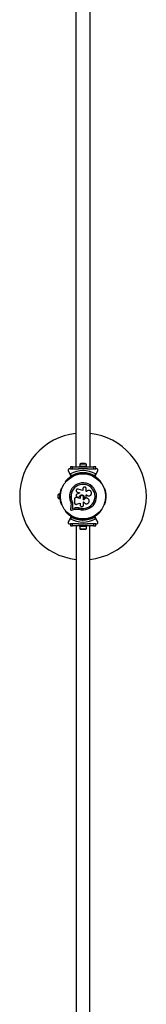
# Model space of a CAD drawing. Units: millimetres. Extents: x 0 to 9720, y 0 to 12195.
# Drawn here: x 6657 to 6957, y 3513 to 5843 of the extents above; entities that cross this region are included whole.
import ezdxf

# ---------------------------------------------------------------- set-up
doc = ezdxf.new("R2010")
doc.units = ezdxf.units.MM

msp = doc.modelspace()

# ---------------------------------------------------------------- linework, layer by layer
at = {"color": 7, "linetype": 'Continuous', "lineweight": 25, "ltscale": 50}
for p, q in [((6790.4, 6045), (6790.4, 4785)), ((6824.1, 4785), (6824.1, 6045)), ((6777, 4780), (6774.9, 4780)), ((6777.3, 4785), (6777.3, 4780)), ((6782.3, 4785), (6777.3, 4785)), ((6777.3, 4780), (6782.3, 4780)), ((6782.3, 4780), (6782.3, 4785)), ((6782.3, 4785), (6832.3, 4785)), ((6782.3, 4780), (6796.3, 4780)), ((6799.3, 4786.6), (6799.3, 4785)), ((6799.3, 4786.6), (6815.3, 4786.6)), ((6799.4, 4791.6), (6799.4, 4786.6)), ((6815.2, 4791.6), (6799.4, 4791.6)), ((6812.3, 4792.6), (6802.3, 4792.6)), ((6807.3, 4779.5), (6806.8, 4780)), ((6806.8, 4780), (6807.8, 4780)), ((6807.8, 4780), (6807.3, 4779.5)), ((6815.2, 4786.6), (6815.2, 4791.6)), ((6815.3, 4785), (6815.3, 4786.6)), ((6818.2, 4780), (6832.3, 4780)), ((6832.3, 4785), (6832.3, 4780)), ((6837.3, 4785), (6832.3, 4785)), ((6832.3, 4780), (6837.3, 4780)), ((6837.3, 4780), (6837.3, 4785)), ((6839.6, 4780), (6837.5, 4780)), ((6772.3, 4775.5), (6776.3, 4768.6)), ((6779.6, 4762.9), (6776.3, 4768.6)), ((6777.7, 4768.2), (6780.1, 4764)), ((6798.8, 4768.3), (6798.3, 4768.3)), ((6803.3, 4769.9), (6803.3, 4768.5)), ((6806.3, 4771), (6807.3, 4771.9)), ((6807.3, 4770.5), (6806.8, 4770)), ((6807.3, 4771.9), (6807.3, 4770.5)), ((6807.3, 4771.9), (6808.2, 4771)), ((6807.8, 4770), (6807.3, 4770.5)), ((6811.3, 4768.5), (6811.3, 4769.9)), ((6816.2, 4768.3), (6815.8, 4768.3)), ((6834.4, 4764), (6836.8, 4768.2)), ((6838.2, 4768.6), (6834.9, 4762.9)), ((6838.2, 4768.6), (6842.2, 4775.5)), ((6756.9, 4734.3), (6756.7, 4733.9)), ((6765.6, 4749.4), (6765.4, 4749)), ((6807.1, 4728.8), (6796.2, 4732.2)), ((6807.1, 4733.3), (6807.1, 4728.8)), ((6814.7, 4726.4), (6814.7, 4733.3)), ((6849.1, 4749), (6848.9, 4749.4)), ((6857.9, 4733.9), (6857.6, 4734.3)), ((6747.8, 4718), (6747.8, 4712)), ((6752.3, 4721), (6751.3, 4721)), ((6751.3, 4721), (6751.3, 4709)), ((6751.3, 4709), (6752.3, 4709)), ((6752.3, 4721), (6752.3, 4715.4)), ((6753, 4717), (6752.3, 4717)), ((6752.3, 4714.6), (6752.3, 4709)), ((6752.3, 4713), (6753, 4713)), ((6786.9, 4708.3), (6786.9, 4700.1)), ((6790.1, 4712.1), (6790, 4712.1)), ((6791.7, 4712.1), (6791.3, 4712.1)), ((6791.7, 4712.1), (6791.6, 4712)), ((6800.8, 4709.8), (6791.6, 4712)), ((6800.8, 4709.8), (6791.7, 4712.1)), ((6792.8, 4725.5), (6792.9, 4725.4)), ((6792.9, 4725.4), (6794, 4724.8)), ((6799.5, 4723.2), (6793.3, 4720.5)), ((6794, 4724.9), (6799.5, 4723.2)), ((6794, 4724.8), (6794, 4724.9)), ((6794, 4724.8), (6799.5, 4723.1)), ((6795.4, 4713.2), (6795.5, 4713.2)), ((6795.5, 4713.3), (6796.1, 4713.4)), ((6796.1, 4713.4), (6799.6, 4714.6)), ((6796.1, 4713.4), (6799.6, 4714.6)), ((6796.1, 4713.4), (6796.1, 4713.4)), ((6799.6, 4714.6), (6799.6, 4714.6)), ((6800.8, 4713.3), (6800.8, 4709.8)), ((6808.5, 4706.7), (6808.5, 4713.3)), ((6809.4, 4706.7), (6808.5, 4706.7)), ((6809.4, 4706.7), (6808.5, 4706.7)), ((6809.4, 4706.7), (6809.4, 4706.7)), ((6809.8, 4713.3), (6809.9, 4713.3)), ((6809.8, 4713.3), (6809.8, 4713)), ((6809.8, 4713), (6809.9, 4713)), ((6809.9, 4713.3), (6809.9, 4713)), ((6810.3, 4711.8), (6810.3, 4711.7)), ((6812.4, 4711.3), (6813.2, 4711.6)), ((6814.4, 4718.6), (6815.8, 4718.6)), ((6814.5, 4718.6), (6815.8, 4718.6)), ((6814.5, 4713.4), (6814.5, 4718.6)), ((6815.5, 4726.4), (6814.7, 4726.4)), ((6815.6, 4726.6), (6815.6, 4726.5)), ((6815.8, 4718.6), (6815.8, 4718.6)), ((6818.1, 4710.2), (6818, 4710.3)), ((6821.4, 4716.1), (6821.5, 4716.1)), ((6756.7, 4696.1), (6756.9, 4695.7)), ((6778.8, 4692.9), (6777.7, 4684.6)), ((6779, 4697), (6778.8, 4692.9)), ((6779.9, 4682.6), (6787.9, 4684.5)), ((6781, 4704.1), (6780.9, 4704.1)), ((6781, 4704.1), (6782.1, 4700.7)), ((6782.2, 4692.4), (6781.4, 4686.6)), ((6781.4, 4686.6), (6787.1, 4687.9)), ((6781.6, 4686.7), (6781.4, 4686.6)), ((6782.4, 4692.5), (6781.6, 4686.7)), ((6781.6, 4686.7), (6787.2, 4688)), ((6782.1, 4700.7), (6782.6, 4697.2)), ((6782.5, 4697.1), (6782.2, 4692.4)), ((6782.4, 4692.5), (6782.2, 4692.4)), ((6782.6, 4697.2), (6782.4, 4692.5)), ((6782.6, 4697.2), (6782.5, 4697.1)), ((6787.2, 4688), (6787.1, 4687.9)), ((6792, 4696.2), (6800.8, 4698.6)), ((6793.9, 4688.7), (6794.5, 4688.7)), ((6794.5, 4688.7), (6798.9, 4687.9)), ((6796.2, 4688.3), (6798.9, 4687.9)), ((6798.9, 4687.9), (6798.8, 4687.7)), ((6800.8, 4698.6), (6800.8, 4694.5)), ((6808.5, 4701.9), (6809.3, 4701.9)), ((6808.5, 4694.5), (6808.5, 4701.9)), ((6857.6, 4695.7), (6857.9, 4696.1)), ((6765.4, 4681), (6765.6, 4680.6)), ((6776.3, 4661.4), (6772.3, 4654.5)), ((6776.3, 4661.4), (6779.6, 4667.1)), ((6780.1, 4666), (6777.7, 4661.8)), ((6798.3, 4661.7), (6798.8, 4661.7)), ((6803.3, 4661.5), (6803.3, 4660.1)), ((6806.8, 4660), (6807.3, 4659.5)), ((6807.3, 4659.5), (6807.8, 4660)), ((6811.3, 4660.1), (6811.3, 4661.5)), ((6815.8, 4661.7), (6816.2, 4661.7)), ((6836.8, 4661.8), (6834.4, 4666)), ((6834.9, 4667.1), (6838.2, 4661.4)), ((6842.2, 4654.5), (6838.2, 4661.4)), ((6848.9, 4680.6), (6849.1, 4681)), ((6774.9, 4650), (6777, 4650)), ((6777.3, 4650), (6777.3, 4645)), ((6782.3, 4650), (6777.3, 4650)), ((6777.3, 4645), (6782.3, 4645)), ((6782.3, 4645), (6782.3, 4650)), ((6796.3, 4650), (6782.3, 4650)), ((6832.3, 4645), (6782.3, 4645)), ((6790.8, 4645), (6790.8, 3385)), ((6799.3, 4645), (6799.3, 4643.4)), ((6815.3, 4643.4), (6799.3, 4643.4)), ((6799.4, 4643.4), (6799.4, 4638.4)), ((6799.4, 4638.4), (6815.2, 4638.4)), ((6802.3, 4637.4), (6812.3, 4637.4)), ((6807.3, 4658.1), (6806.3, 4659)), ((6806.8, 4650), (6807.3, 4650.5)), ((6807.8, 4650), (6806.8, 4650)), ((6807.3, 4658.1), (6807.3, 4659.5)), ((6808.2, 4659), (6807.3, 4658.1)), ((6807.3, 4650.5), (6807.8, 4650)), ((6815.2, 4638.4), (6815.2, 4643.4)), ((6815.3, 4643.4), (6815.3, 4645)), ((6832.3, 4650), (6818.2, 4650)), ((6823.8, 3385), (6823.8, 4645)), ((6832.3, 4650), (6832.3, 4645)), ((6837.3, 4650), (6832.3, 4650)), ((6832.3, 4645), (6837.3, 4645)), ((6837.3, 4645), (6837.3, 4650)), ((6837.5, 4650), (6839.6, 4650))]:
    msp.add_line(p, q, dxfattribs=at)
at = {"color": 7, "linetype": 'Continuous', "lineweight": 25, "ltscale": 2500}
for radius in [53.6, 53.4]:
    msp.add_circle((6807.3, 4715), radius, dxfattribs=at)
for centre, radius, start, end in [((6807.3, 4715), 150, 96.4498, 263.6847), ((6807.3, 4715), 150, 276.3153, 83.5502), ((6802.3, 4787.9), 4.71, 90, 128.0512), ((6812.3, 4787.9), 4.71, 51.9488, 90), ((6768.6, 4752.7), 1, 66.9959, 204.3537), ((6769.3, 4754.2), 0.606, 246.9959, 21.2147), ((6770.8, 4754.8), 1, 63.857, 201.2147), ((6771.5, 4756.2), 0.606, 243.857, 18.0755), ((6773, 4756.7), 1, 60.7179, 198.0755), ((6773.8, 4758.1), 0.606, 240.7179, 14.9365), ((6775.3, 4758.5), 1, 57.5788, 194.9365), ((6776.2, 4759.9), 0.606, 237.5788, 11.7974), ((6777.8, 4760.2), 1, 54.4397, 191.7974), ((6807.3, 4715), 60.9, 60.9407, 119.0593), ((6778.7, 4761.5), 0.606, 234.4397, 8.6583), ((6780.3, 4761.8), 1, 121.107, 188.6583), ((6779.9, 4763), 0.3, 210, 299.6892), ((6780.2, 4761.8), 1, 51.3417, 118.893), ((6807.3, 4715), 55, 90.5209, 119.6892), ((6807.3, 4715), 56, 90.9408, 118.9768), ((6781.2, 4763), 0.606, 231.3417, 5.5603), ((6782.8, 4763.2), 1, 48.2026, 185.5603), ((6783.9, 4764.4), 0.606, 228.2026, 2.4212), ((6785.5, 4764.4), 1, 45.0635, 182.4212), ((6786.7, 4765.6), 0.606, 225.0635, 359.2821), ((6788.3, 4765.5), 1, 41.9245, 179.2821), ((6789.5, 4766.6), 0.606, 221.9245, 356.143), ((6791.1, 4766.5), 1, 38.7854, 176.143), ((6792.3, 4767.5), 0.606, 218.7854, 353.004), ((6793.9, 4767.3), 1, 35.6463, 173.004), ((6795.2, 4768.3), 0.606, 215.6463, 349.8649), ((6796.8, 4768), 1, 32.5073, 169.8649), ((6798.1, 4768.8), 0.606, 212.5073, 285.0401), ((6798.8, 4767.8), 0.5, 32.8607, 90), ((6807.3, 4715), 55, 60.3108, 89.4791), ((6807.3, 4715), 56, 61.0232, 89.0592), ((6815.8, 4767.8), 0.5, 90, 147.1393), ((6816.4, 4768.8), 0.606, 254.9243, 327.4969), ((6817.7, 4768), 1, 10.1351, 147.4969), ((6819.3, 4768.3), 0.606, 190.1351, 324.3537), ((6820.6, 4767.3), 1, 6.9959, 144.3537), ((6822.2, 4767.5), 0.606, 186.9959, 321.2147), ((6823.5, 4766.5), 1, 3.857, 141.2147), ((6825.1, 4766.6), 0.606, 183.857, 318.0755), ((6826.3, 4765.5), 1, 0.7179, 138.0755), ((6827.9, 4765.6), 0.606, 180.7179, 314.9365), ((6829, 4764.4), 1, 357.5788, 134.9365), ((6830.6, 4764.4), 0.606, 177.5788, 311.7974), ((6831.7, 4763.2), 1, 354.4398, 131.7974), ((6833.3, 4763), 0.606, 174.4398, 308.6583), ((6834.3, 4761.8), 1, 61.107, 128.6583), ((6834.7, 4763), 0.3, 240.3108, 330), ((6834.2, 4761.8), 1, 351.3417, 58.893), ((6835.8, 4761.5), 0.606, 171.3417, 305.5603), ((6836.8, 4760.2), 1, 348.2026, 125.5603), ((6838.3, 4759.9), 0.606, 168.2026, 302.4212), ((6839.2, 4758.5), 1, 345.0635, 122.4212), ((6840.8, 4758.1), 0.606, 165.0635, 299.2821), ((6841.5, 4756.7), 1, 341.9245, 119.2821), ((6843.1, 4756.2), 0.606, 161.9245, 296.143), ((6843.8, 4754.8), 1, 338.7854, 116.143), ((6845.3, 4754.2), 0.606, 158.7854, 293.004), ((6845.9, 4752.7), 1, 335.6463, 113.004), ((6755.3, 4729.6), 1, 95.6463, 233.004), ((6756.1, 4732.4), 1, 92.5073, 229.8649), ((6755.1, 4731.2), 0.606, 275.6463, 49.8649), ((6756.1, 4734), 0.606, 272.5073, 345.0401), ((6757.3, 4734), 0.5, 92.8607, 150), ((6765.8, 4748.7), 0.5, 150, 207.1393), ((6766.6, 4750.6), 1, 70.1351, 207.4969), ((6765.2, 4749.8), 0.606, 314.9243, 27.4969), ((6767.2, 4752.1), 0.606, 250.1351, 24.3537), ((6807.3, 4715), 32, 252.8705, 202.5151), ((6807.3, 4715), 28.5, 252.8247, 202.5151), ((6807.3, 4715), 28.4, 252.8247, 202.5151), ((6847.4, 4752.1), 0.606, 155.6463, 289.8649), ((6847.9, 4750.6), 1, 332.5073, 109.8649), ((6849.3, 4749.8), 0.606, 152.5073, 225.0401), ((6848.7, 4748.7), 0.5, 332.8607, 30), ((6857.2, 4734), 0.5, 30, 87.1393), ((6858.5, 4734), 0.606, 194.9243, 267.4969), ((6858.4, 4732.4), 1, 310.1351, 87.4969), ((6859.4, 4731.2), 0.606, 130.1351, 264.3537), ((6859.3, 4729.6), 1, 306.9959, 84.3537), ((6752.5, 4716.1), 5, 103.1511, 158.0515), ((6752.5, 4713.9), 5, 201.9485, 256.8489), ((6753.3, 4717.9), 1, 108.2026, 245.5603), ((6753.3, 4715), 1, 111.3417, 178.893), ((6753.3, 4715), 1, 181.107, 248.6583), ((6753.3, 4712.1), 1, 114.4397, 251.7974), ((6753.6, 4720.9), 1, 105.0635, 242.4212), ((6753.6, 4709.1), 1, 117.5788, 254.9365), ((6752.7, 4716.5), 0.606, 291.3417, 65.5603), ((6752.7, 4713.5), 0.606, 294.4397, 68.6583), ((6754, 4723.8), 1, 101.9245, 239.2821), ((6752.8, 4719.5), 0.606, 288.2026, 62.4212), ((6752.8, 4710.5), 0.606, 297.5788, 71.7974), ((6754, 4706.2), 1, 120.7179, 258.0755), ((6753.2, 4722.4), 0.606, 285.0635, 59.2821), ((6753.2, 4707.6), 0.606, 300.7179, 74.9365), ((6754.5, 4726.7), 1, 98.7854, 236.143), ((6753.7, 4725.4), 0.606, 281.9245, 56.143), ((6754.3, 4728.3), 0.606, 278.7854, 53.004), ((6860.2, 4728.3), 0.606, 126.9959, 261.2147), ((6860, 4726.7), 1, 303.857, 81.2147), ((6860.9, 4725.4), 0.606, 123.857, 258.0755), ((6860.5, 4723.8), 1, 300.7179, 78.0755), ((6860.5, 4706.2), 1, 281.9245, 59.2821), ((6861.4, 4722.4), 0.606, 120.7179, 254.9365), ((6861.4, 4707.6), 0.606, 105.0635, 239.2821), ((6861.7, 4719.5), 0.606, 117.5788, 251.7974), ((6861.7, 4710.5), 0.606, 108.2026, 242.4212), ((6860.9, 4720.9), 1, 297.5788, 74.9365), ((6861.8, 4716.5), 0.606, 114.4397, 248.6583), ((6861.8, 4713.5), 0.606, 111.3417, 245.5602), ((6860.9, 4709.1), 1, 285.0635, 62.4212), ((6861.2, 4717.9), 1, 294.4397, 71.7974), ((6861.2, 4712.1), 1, 288.2026, 65.5602), ((6861.3, 4715), 1, 1.107, 68.6583), ((6861.3, 4715), 1, 291.3417, 358.893), ((6754.5, 4703.3), 1, 123.857, 261.2147), ((6753.7, 4704.6), 0.606, 303.857, 78.0755), ((6755.3, 4700.4), 1, 126.9959, 264.3537), ((6754.3, 4701.7), 0.606, 306.9959, 81.2147), ((6756.1, 4697.6), 1, 130.1351, 267.4969), ((6755.1, 4698.8), 0.606, 310.1351, 84.3537), ((6756.1, 4696), 0.606, 14.9243, 87.4969), ((6757.3, 4696), 0.5, 210, 267.1393), ((6857.2, 4696), 0.5, 272.8607, 330), ((6858.5, 4696), 0.606, 92.5073, 165.0401), ((6858.4, 4697.6), 1, 272.5073, 49.8649), ((6859.4, 4698.8), 0.606, 95.6463, 229.8649), ((6859.3, 4700.4), 1, 275.6463, 53.004), ((6860.2, 4701.7), 0.606, 98.7854, 233.004), ((6860, 4703.3), 1, 278.7854, 56.143), ((6860.9, 4704.6), 0.606, 101.9245, 236.143), ((6765.8, 4681.3), 0.5, 152.8607, 210), ((6765.2, 4680.2), 0.606, 332.5073, 45.0401), ((6766.6, 4679.4), 1, 152.5073, 289.8649), ((6767.2, 4677.9), 0.606, 335.6463, 109.8649), ((6768.6, 4677.3), 1, 155.6463, 293.004), ((6769.3, 4675.8), 0.606, 338.7854, 113.004), ((6770.8, 4675.2), 1, 158.7854, 296.143), ((6771.5, 4673.8), 0.606, 341.9245, 116.143), ((6773, 4673.3), 1, 161.9245, 299.2821), ((6773.8, 4671.9), 0.606, 345.0635, 119.2821), ((6775.3, 4671.5), 1, 165.0635, 302.4212), ((6776.2, 4670.1), 0.606, 348.2026, 122.4212), ((6777.8, 4669.8), 1, 168.2026, 305.5603), ((6807.3, 4715), 60.9, 240.9407, 299.0593), ((6778.7, 4668.5), 0.606, 351.3417, 125.5603), ((6780.3, 4668.2), 1, 171.3417, 238.893), ((6779.9, 4667), 0.3, 60.3108, 150), ((6780.2, 4668.2), 1, 241.107, 308.6583), ((6807.3, 4715), 55, 240.3108, 269.4791), ((6807.3, 4715), 56, 241.0232, 269.0592), ((6781.2, 4667), 0.606, 354.4397, 128.6583), ((6782.8, 4666.8), 1, 174.4397, 311.7974), ((6783.9, 4665.6), 0.606, 357.5788, 131.7974), ((6785.5, 4665.6), 1, 177.5788, 314.9365), ((6786.7, 4664.4), 0.606, 0.7179, 134.9365), ((6788.3, 4664.5), 1, 180.7179, 318.0755), ((6789.5, 4663.4), 0.606, 3.857, 138.0755), ((6791.1, 4663.5), 1, 183.857, 321.2147), ((6792.3, 4662.5), 0.606, 6.9959, 141.2147), ((6793.9, 4662.7), 1, 186.9959, 324.3537), ((6795.2, 4661.7), 0.606, 10.1351, 144.3537), ((6796.8, 4662), 1, 190.1351, 327.4969), ((6798.1, 4661.2), 0.606, 74.9243, 147.4969), ((6798.8, 4662.2), 0.5, 270, 327.1393), ((6807.3, 4715), 55, 270.5209, 299.6892), ((6807.3, 4715), 56, 270.9408, 298.9768), ((6815.8, 4662.2), 0.5, 212.8607, 270), ((6816.4, 4661.2), 0.606, 32.5073, 105.0401), ((6817.7, 4662), 1, 212.5073, 349.8649), ((6819.3, 4661.7), 0.606, 35.6463, 169.8649), ((6820.6, 4662.7), 1, 215.6463, 353.004), ((6822.2, 4662.5), 0.606, 38.7854, 173.004), ((6823.5, 4663.5), 1, 218.7854, 356.143), ((6825.1, 4663.4), 0.606, 41.9245, 176.143), ((6826.3, 4664.5), 1, 221.9245, 359.2821), ((6827.9, 4664.4), 0.606, 45.0635, 179.2821), ((6829, 4665.6), 1, 225.0635, 2.4212), ((6830.6, 4665.6), 0.606, 48.2026, 182.4212), ((6831.7, 4666.8), 1, 228.2026, 5.5602), ((6833.3, 4667), 0.606, 51.3417, 185.5602), ((6834.3, 4668.2), 1, 231.3417, 298.893), ((6834.7, 4667), 0.3, 30, 119.6892), ((6834.2, 4668.2), 1, 301.107, 8.6583), ((6835.8, 4668.5), 0.606, 54.4397, 188.6583), ((6836.8, 4669.8), 1, 234.4397, 11.7974), ((6838.3, 4670.1), 0.606, 57.5788, 191.7974), ((6839.2, 4671.5), 1, 237.5788, 14.9365), ((6840.8, 4671.9), 0.606, 60.7179, 194.9365), ((6841.5, 4673.3), 1, 240.7179, 18.0755), ((6843.1, 4673.8), 0.606, 63.857, 198.0755), ((6843.8, 4675.2), 1, 243.857, 21.2147), ((6845.3, 4675.8), 0.606, 66.9959, 201.2147), ((6845.9, 4677.3), 1, 246.9959, 24.3537), ((6847.4, 4677.9), 0.606, 70.1351, 204.3537), ((6847.9, 4679.4), 1, 250.1351, 27.4969), ((6849.3, 4680.2), 0.606, 134.9243, 207.4969), ((6848.7, 4681.3), 0.5, 330, 27.1393), ((6802.3, 4642.1), 4.71, 231.9488, 270), ((6812.3, 4642.1), 4.71, 270, 308.0512)]:
    msp.add_arc(centre, radius, start, end, dxfattribs=at)
at = {"color": 7, "linetype": 'Continuous', "lineweight": 25, "ltscale": 50}
for points, knots in [([(6774.9, 4780), (6774.7, 4780), (6774.2, 4779.9), (6773.4, 4779.6), (6772.8, 4779.2), (6772.3, 4778.5), (6771.9, 4777.6), (6771.9, 4776.5), (6772.2, 4775.9), (6772.3, 4775.5)], [0, 0, 0, 0, 0.108199, 0.21693, 0.318044, 0.42074, 0.572365, 0.780044, 1, 1, 1, 1]), ([(6806.8, 4780), (6804.9, 4780), (6801.4, 4780), (6797.9, 4780), (6796.3, 4780)], [0, 0, 0, 0, 0.544711, 1, 1, 1, 1]), ([(6818.2, 4780), (6818, 4780), (6816.3, 4780), (6812.8, 4780), (6809.4, 4780), (6807.8, 4780)], [0, 0, 0, 0, 0.04522, 0.522627, 1, 1, 1, 1]), ([(6842.2, 4775.5), (6842.4, 4775.9), (6842.7, 4776.7), (6842.5, 4777.8), (6842.1, 4778.7), (6841.5, 4779.3), (6840.9, 4779.8), (6840.2, 4780), (6839.8, 4780), (6839.6, 4780)], [0, 0, 0, 0, 0.266029, 0.4554926, 0.5966269, 0.7093734, 0.8226985, 0.9234383, 1, 1, 1, 1]), ([(6776.3, 4768.6), (6776.4, 4768.5), (6776.5, 4768.4), (6776.8, 4768.2), (6777.1, 4768.1), (6777.4, 4768.1), (6777.6, 4768.2), (6777.7, 4768.2), (6777.7, 4768.2)], [0, 0, 0, 0, 0.207496, 0.490021, 0.690175, 0.845145, 0.976602, 1, 1, 1, 1]), ([(6780.1, 4764), (6780.1, 4764), (6780.1, 4764), (6780.1, 4764), (6780.1, 4763.9), (6780, 4763.8), (6779.9, 4763.6), (6779.8, 4763.3), (6779.7, 4763), (6779.6, 4762.9), (6779.6, 4762.9), (6779.6, 4762.9)], [0, 0, 0, 0, 0.003653, 0.012407, 0.032425, 0.08523, 0.23579, 0.499698, 0.699254, 0.847129, 1, 1, 1, 1]), ([(6780.1, 4764), (6780.1, 4764), (6780.1, 4764), (6780.1, 4764), (6780.1, 4763.9), (6780.1, 4763.8), (6780.1, 4763.5), (6780.1, 4763.2), (6780, 4762.9), (6780, 4762.8), (6780, 4762.8), (6780, 4762.8)], [0, 0, 0, 0, 0.003655, 0.0123, 0.032171, 0.084733, 0.235826, 0.499664, 0.699176, 0.847069, 1, 1, 1, 1]), ([(6806.3, 4771), (6806.3, 4771), (6806.4, 4770.9), (6806.5, 4770.7), (6806.6, 4770.4), (6806.7, 4770.2), (6806.8, 4770), (6806.8, 4770), (6806.8, 4770)], [0, 0, 0, 0, 0.004661, 0.193855, 0.409067, 0.610051, 0.804914, 1, 1, 1, 1]), ([(6807.8, 4770), (6807.8, 4770), (6807.8, 4770), (6807.8, 4770.2), (6807.9, 4770.4), (6808.1, 4770.7), (6808.1, 4770.9), (6808.2, 4771), (6808.2, 4771)], [0, 0, 0, 0, 0.195087, 0.389951, 0.590936, 0.806149, 0.995339, 1, 1, 1, 1]), ([(6834.9, 4762.9), (6834.9, 4762.9), (6834.9, 4762.9), (6834.8, 4763), (6834.7, 4763.3), (6834.6, 4763.6), (6834.5, 4763.8), (6834.4, 4763.9), (6834.4, 4764), (6834.4, 4764), (6834.4, 4764), (6834.4, 4764)], [0, 0, 0, 0, 0.152871, 0.300746, 0.500302, 0.76421, 0.91477, 0.967575, 0.987593, 0.996347, 1, 1, 1, 1]), ([(6834.5, 4762.8), (6834.5, 4762.8), (6834.5, 4762.8), (6834.5, 4762.9), (6834.5, 4763.2), (6834.4, 4763.5), (6834.4, 4763.8), (6834.4, 4763.9), (6834.4, 4764), (6834.4, 4764), (6834.4, 4764), (6834.4, 4764)], [0, 0, 0, 0, 0.152931, 0.300824, 0.500336, 0.764174, 0.915267, 0.967829, 0.9877, 0.996345, 1, 1, 1, 1]), ([(6836.8, 4768.2), (6836.9, 4768.2), (6837.1, 4768.1), (6837.3, 4768.1), (6837.6, 4768.1), (6838, 4768.3), (6838.1, 4768.5), (6838.2, 4768.6)], [0, 0, 0, 0, 0.122656, 0.251552, 0.440222, 0.700417, 1, 1, 1, 1]), ([(6796.2, 4732.2), (6795.7, 4732.3), (6794.7, 4732.5), (6793.5, 4732.1), (6792.7, 4731.5), (6791.9, 4730.8), (6791.3, 4729.7), (6791.2, 4728.1), (6791.6, 4726.7), (6792.6, 4725.5), (6793.5, 4725.1), (6794, 4724.9)], [0, 0, 0, 0, 0.125007, 0.249863, 0.312476, 0.375293, 0.500128, 0.625072, 0.750137, 0.875121, 1, 1, 1, 1]), ([(6814.7, 4733.3), (6814.7, 4733.8), (6814.5, 4734.8), (6813.7, 4736.1), (6812.6, 4736.8), (6811.7, 4737.1), (6810.7, 4737.2), (6809.4, 4736.9), (6808.2, 4736.1), (6807.3, 4734.8), (6807.2, 4733.8), (6807.1, 4733.3)], [0, 0, 0, 0, 0.1249839, 0.2498329, 0.3746048, 0.4373702, 0.5000086, 0.6248737, 0.749893, 0.8748925, 1, 1, 1, 1]), ([(6791.6, 4712), (6791.3, 4712.1), (6790.8, 4712.2), (6789.9, 4712.1), (6789.1, 4711.8), (6788.3, 4711.4), (6787.7, 4710.8), (6787.2, 4710), (6786.9, 4709.2), (6786.9, 4708.6), (6786.9, 4708.3)], [0, 0, 0, 0, 0.1248092, 0.25002, 0.3748296, 0.4996557, 0.6248576, 0.7495966, 0.8744402, 1, 1, 1, 1]), ([(6793.3, 4720.5), (6792.9, 4720.3), (6792.1, 4719.8), (6791.2, 4718.5), (6790.9, 4717.1), (6791.2, 4715.6), (6792, 4714.3), (6793.2, 4713.5), (6794.6, 4713.1), (6795.6, 4713.3), (6796.1, 4713.4)], [0, 0, 0, 0, 0.125114, 0.250127, 0.375087, 0.500039, 0.625018, 0.750048, 0.875142, 1, 1, 1, 1]), ([(6799.6, 4714.6), (6799.8, 4715.2), (6800.2, 4716.3), (6801.6, 4717.7), (6803.4, 4718.5), (6805.3, 4718.6), (6807.1, 4718), (6808.6, 4716.8), (6809.7, 4715.2), (6809.8, 4713.9), (6809.9, 4713.3)], [0, 0, 0, 0, 0.125011, 0.249992, 0.374948, 0.499884, 0.624804, 0.749716, 0.874623, 1, 1, 1, 1]), ([(6799.6, 4714.6), (6799.8, 4715.2), (6800.2, 4716.3), (6801.6, 4717.7), (6803.4, 4718.5), (6805.3, 4718.6), (6807.1, 4718), (6808.6, 4716.8), (6809.6, 4715.2), (6809.8, 4713.9), (6809.8, 4713.3)], [0, 0, 0, 0, 0.125011, 0.249992, 0.374948, 0.499884, 0.624804, 0.749716, 0.874623, 1, 1, 1, 1]), ([(6808.5, 4713.3), (6808.4, 4713.8), (6808.3, 4714.8), (6807.4, 4716.1), (6806.1, 4716.9), (6804.6, 4717.2), (6803.1, 4716.9), (6801.9, 4716.1), (6801, 4714.8), (6800.9, 4713.8), (6800.8, 4713.3)], [0, 0, 0, 0, 0.1250561, 0.2500004, 0.3748901, 0.4997798, 0.6247234, 0.7497749, 0.8748361, 1, 1, 1, 1]), ([(6809.3, 4701.9), (6809.6, 4701.2), (6810.3, 4699.9), (6812.1, 4698.4), (6814.2, 4697.6), (6816.6, 4697.5), (6818.8, 4698.3), (6820.6, 4699.8), (6821.8, 4701.8), (6822.2, 4704.1), (6821.9, 4706.3), (6820.8, 4708.4), (6819, 4709.9), (6816.9, 4710.8), (6814.6, 4710.9), (6812.3, 4710.1), (6810.5, 4708.7), (6809.7, 4707.4), (6809.4, 4706.7)], [0, 0, 0, 0, 0.0625, 0.124999, 0.187492, 0.249982, 0.312474, 0.374969, 0.437469, 0.49997, 0.562471, 0.624968, 0.687459, 0.749944, 0.812423, 0.874901, 0.937381, 1, 1, 1, 1]), ([(6818, 4710.2), (6818, 4710.3), (6817.3, 4710.7), (6815.6, 4710.9), (6813.4, 4710.6), (6811.4, 4709.6), (6810.1, 4708.2), (6809.6, 4707.1), (6809.4, 4706.7)], [0, 0, 0, 0, 0.021646, 0.236352, 0.449475, 0.660985, 0.871421, 1, 1, 1, 1]), ([(6809.8, 4713), (6809.9, 4712.8), (6809.9, 4712.5), (6810.1, 4712.1), (6810.2, 4711.9), (6810.3, 4711.8), (6810.3, 4711.8)], [0, 0, 0, 0, 0.326282, 0.653403, 0.980415, 1, 1, 1, 1]), ([(6809.9, 4713), (6809.9, 4712.8), (6809.9, 4712.5), (6810.1, 4712.1), (6810.3, 4711.8), (6810.7, 4711.5), (6811.1, 4711.3), (6811.5, 4711.2), (6811.9, 4711.2), (6812.2, 4711.3), (6812.4, 4711.3)], [0, 0, 0, 0, 0.12481, 0.24994, 0.375029, 0.499749, 0.62467, 0.749823, 0.874854, 1, 1, 1, 1]), ([(6813.2, 4711.6), (6813.4, 4711.7), (6813.7, 4711.9), (6814.1, 4712.3), (6814.4, 4712.8), (6814.5, 4713.2), (6814.5, 4713.4)], [0, 0, 0, 0, 0.249692, 0.499422, 0.749191, 1, 1, 1, 1]), ([(6815.8, 4718.6), (6816.3, 4718.1), (6817.2, 4717.1), (6819.2, 4716.3), (6821.3, 4716), (6823.3, 4716.4), (6825.1, 4717.4), (6826.5, 4719), (6827.4, 4720.9), (6827.7, 4723), (6827.3, 4725), (6826.3, 4726.9), (6824.7, 4728.3), (6822.8, 4729.2), (6820.7, 4729.4), (6818.7, 4729), (6816.8, 4728), (6816, 4727), (6815.5, 4726.4)], [0, 0, 0, 0, 0.062507, 0.125014, 0.187512, 0.249992, 0.312476, 0.374972, 0.437478, 0.499993, 0.562513, 0.625039, 0.687572, 0.75011, 0.81265, 0.875184, 0.937696, 1, 1, 1, 1]), ([(6815.8, 4718.6), (6816.2, 4718.1), (6817.2, 4717.1), (6819.1, 4716.3), (6820.6, 4716), (6821.4, 4716.1), (6821.4, 4716.2)], [0, 0, 0, 0, 0.321167, 0.64125, 0.961225, 1, 1, 1, 1]), ([(6777.7, 4702.7), (6778, 4701.8), (6778.7, 4699.9), (6778.9, 4698), (6779, 4697)], [0, 0, 0, 0, 0.5, 1, 1, 1, 1]), ([(6777.7, 4684.6), (6777.7, 4684.5), (6777.6, 4684.2), (6777.7, 4683.8), (6777.9, 4683.4), (6778.2, 4683), (6778.6, 4682.8), (6779, 4682.6), (6779.4, 4682.6), (6779.7, 4682.6), (6779.9, 4682.6)], [0, 0, 0, 0, 0.1248528, 0.2499643, 0.3748918, 0.4995041, 0.6245288, 0.7497415, 0.8749677, 1, 1, 1, 1]), ([(6780.9, 4704.1), (6781.3, 4702.9), (6782.1, 4700.7), (6782.4, 4698.3), (6782.5, 4697.1)], [0, 0, 0, 0, 0.5, 1, 1, 1, 1]), ([(6781, 4704.1), (6781.5, 4703), (6781.9, 4701.9), (6782.1, 4700.8), (6782.1, 4700.7)], [0, 0, 0, 0, 0.9910732, 1, 1, 1, 1]), ([(6786.9, 4700.1), (6786.9, 4699.8), (6786.9, 4699.1), (6787.3, 4698.2), (6787.8, 4697.5), (6788.5, 4696.8), (6789.3, 4696.3), (6790.2, 4696.1), (6791.1, 4696), (6791.7, 4696.1), (6792, 4696.2)], [0, 0, 0, 0, 0.1247773, 0.2499109, 0.3748045, 0.4994469, 0.6245554, 0.7496277, 0.8742818, 1, 1, 1, 1]), ([(6787.1, 4687.9), (6788.1, 4688.1), (6790, 4688.5), (6792.9, 4688.7), (6795.9, 4688.5), (6797.9, 4688), (6798.8, 4687.7)], [0, 0, 0, 0, 0.249746, 0.498728, 0.749545, 1, 1, 1, 1]), ([(6787.2, 4688), (6787.8, 4688.2), (6788.8, 4688.4), (6790.4, 4688.6), (6791.7, 4688.7), (6792.7, 4688.7), (6793, 4688.7)], [0, 0, 0, 0, 0.335943, 0.500757, 0.836726, 1, 1, 1, 1]), ([(6787.9, 4684.5), (6788.7, 4684.7), (6790.3, 4685.1), (6792.8, 4685.2), (6795.4, 4685), (6797, 4684.6), (6797.8, 4684.4)], [0, 0, 0, 0, 0.24975, 0.498752, 0.749559, 1, 1, 1, 1]), ([(6800.8, 4694.5), (6800.9, 4694), (6801, 4693), (6801.8, 4691.7), (6802.9, 4691), (6803.9, 4690.7), (6804.6, 4690.7), (6805.4, 4690.7), (6806.4, 4691), (6807.4, 4691.7), (6808.3, 4693), (6808.4, 4694), (6808.5, 4694.5)], [0, 0, 0, 0, 0.124906, 0.249679, 0.374366, 0.437065, 0.499683, 0.562551, 0.625087, 0.750029, 0.874962, 1, 1, 1, 1]), ([(6777.7, 4661.8), (6777.6, 4661.8), (6777.5, 4661.9), (6777.2, 4661.9), (6776.9, 4661.9), (6776.5, 4661.7), (6776.4, 4661.5), (6776.3, 4661.4)], [0, 0, 0, 0, 0.122656, 0.251552, 0.440222, 0.700417, 1, 1, 1, 1]), ([(6779.6, 4667.1), (6779.6, 4667.1), (6779.6, 4667.1), (6779.7, 4667), (6779.8, 4666.7), (6779.9, 4666.4), (6780, 4666.2), (6780.1, 4666.1), (6780.1, 4666), (6780.1, 4666), (6780.1, 4666), (6780.1, 4666)], [0, 0, 0, 0, 0.1528707, 0.3007462, 0.5003017, 0.7642097, 0.9147701, 0.9675753, 0.9875935, 0.996347, 1, 1, 1, 1]), ([(6780, 4667.2), (6780, 4667.2), (6780, 4667.2), (6780, 4667.1), (6780.1, 4666.8), (6780.1, 4666.5), (6780.1, 4666.2), (6780.1, 4666.1), (6780.1, 4666), (6780.1, 4666), (6780.1, 4666), (6780.1, 4666)], [0, 0, 0, 0, 0.152931, 0.300824, 0.500336, 0.764174, 0.915267, 0.967829, 0.9877, 0.996345, 1, 1, 1, 1]), ([(6806.8, 4660), (6806.8, 4660), (6806.8, 4660), (6806.7, 4659.8), (6806.6, 4659.6), (6806.5, 4659.3), (6806.4, 4659.1), (6806.3, 4659), (6806.3, 4659)], [0, 0, 0, 0, 0.195087, 0.389951, 0.590936, 0.806149, 0.995339, 1, 1, 1, 1]), ([(6808.2, 4659), (6808.2, 4659), (6808.1, 4659.1), (6808.1, 4659.3), (6807.9, 4659.6), (6807.8, 4659.8), (6807.8, 4660), (6807.8, 4660), (6807.8, 4660)], [0, 0, 0, 0, 0.004661, 0.193855, 0.409067, 0.610051, 0.804914, 1, 1, 1, 1]), ([(6834.4, 4666), (6834.4, 4666), (6834.4, 4666), (6834.4, 4666), (6834.4, 4666.1), (6834.4, 4666.2), (6834.4, 4666.5), (6834.5, 4666.8), (6834.5, 4667.1), (6834.5, 4667.2), (6834.5, 4667.2), (6834.5, 4667.2)], [0, 0, 0, 0, 0.003655, 0.0123, 0.032171, 0.084733, 0.235826, 0.499664, 0.699176, 0.847069, 1, 1, 1, 1]), ([(6834.4, 4666), (6834.4, 4666), (6834.4, 4666), (6834.4, 4666), (6834.4, 4666.1), (6834.5, 4666.2), (6834.6, 4666.4), (6834.7, 4666.7), (6834.8, 4667), (6834.9, 4667.1), (6834.9, 4667.1), (6834.9, 4667.1)], [0, 0, 0, 0, 0.003653, 0.012407, 0.032425, 0.08523, 0.23579, 0.499698, 0.699254, 0.847129, 1, 1, 1, 1]), ([(6838.2, 4661.4), (6838.2, 4661.5), (6838, 4661.6), (6837.8, 4661.8), (6837.4, 4661.9), (6837.1, 4661.9), (6836.9, 4661.8), (6836.9, 4661.8), (6836.8, 4661.8)], [0, 0, 0, 0, 0.2074964, 0.4900206, 0.6901746, 0.8451446, 0.9766016, 1, 1, 1, 1]), ([(6772.3, 4654.5), (6772.2, 4654.1), (6771.8, 4653.3), (6772, 4652.2), (6772.4, 4651.3), (6773, 4650.7), (6773.7, 4650.2), (6774.4, 4650), (6774.8, 4650), (6774.9, 4650)], [0, 0, 0, 0, 0.266029, 0.4554926, 0.5966269, 0.7093734, 0.8226985, 0.9234383, 1, 1, 1, 1]), ([(6796.3, 4650), (6796.5, 4650), (6798.3, 4650), (6801.8, 4650), (6805.1, 4650), (6806.8, 4650)], [0, 0, 0, 0, 0.04522, 0.522627, 1, 1, 1, 1]), ([(6807.8, 4650), (6809.7, 4650), (6813.2, 4650), (6816.6, 4650), (6818.2, 4650)], [0, 0, 0, 0, 0.544711, 1, 1, 1, 1]), ([(6839.6, 4650), (6839.8, 4650), (6840.3, 4650.1), (6841.1, 4650.4), (6841.7, 4650.8), (6842.2, 4651.5), (6842.6, 4652.4), (6842.7, 4653.5), (6842.3, 4654.1), (6842.2, 4654.5)], [0, 0, 0, 0, 0.108199, 0.21693, 0.318044, 0.42074, 0.572365, 0.780044, 1, 1, 1, 1])]:
    msp.add_open_spline(points, degree=3, knots=knots, dxfattribs=at)

doc.saveas('drawing.dxf')
